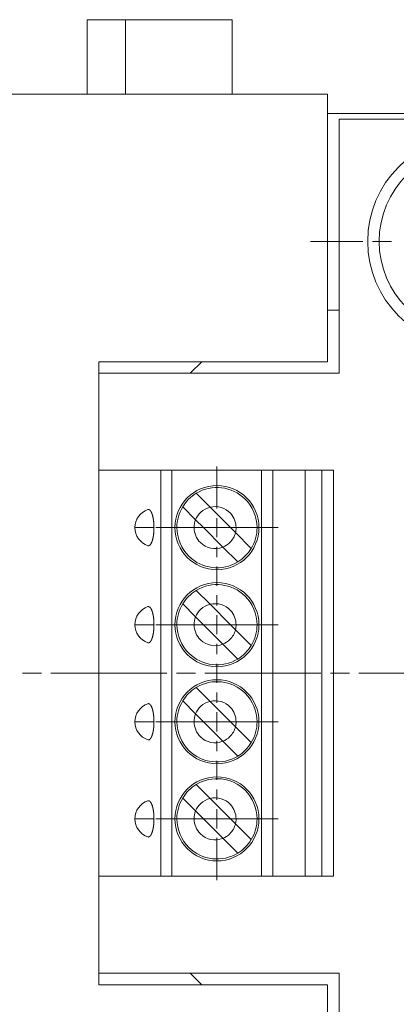
# Paper-space layout 'SHEET-001' of a CAD drawing. Units: millimetres. Extents: x 0 to 297, y 0 to 210.
# Drawn here: x 140 to 160, y 106 to 157 of the extents above; entities that cross this region are included whole.
import ezdxf

# ---------------------------------------------------------------- set-up
doc = ezdxf.new("R2010")
doc.units = ezdxf.units.MM
doc.layers.add('1', color=7, linetype='Continuous')

psp = doc.layouts.new('SHEET-001')

# ---------------------------------------------------------------- linework, layer by layer
at = {"layer": '1', "color": 18, "linetype": 'Continuous', "lineweight": 13}
for p, q in [((143.948, 153.131), (143.948, 157.031)), ((143.948, 157.031), (145.948, 157.031)), ((143.948, 153.131), (143.948, 157.031)), ((143.948, 157.031), (145.948, 157.031)), ((145.948, 153.131), (145.948, 157.031)), ((145.948, 157.031), (151.548, 157.031)), ((145.948, 153.131), (145.948, 157.031)), ((145.948, 157.031), (151.548, 157.031)), ((151.548, 157.031), (151.548, 153.131)), ((151.548, 157.031), (151.548, 153.131)), ((156.548, 153.131), (123.848, 153.131)), ((156.548, 153.131), (123.848, 153.131)), ((156.548, 153.131), (156.548, 139.131)), ((156.548, 153.131), (156.548, 139.131)), ((156.548, 152.131), (184.548, 152.131)), ((156.548, 152.131), (184.548, 152.131)), ((157.148, 151.831), (157.148, 138.531)), ((180.648, 151.831), (157.148, 151.831)), ((158.398, 145.431), (155.648, 145.431)), ((159.898, 145.431), (158.898, 145.431)), ((157.148, 141.831), (156.548, 141.831)), ((157.148, 141.831), (156.548, 141.831)), ((144.548, 106.531), (144.548, 139.131)), ((144.548, 139.131), (156.548, 139.131)), ((144.548, 139.131), (156.548, 139.131)), ((144.548, 106.531), (144.548, 139.131)), ((149.348, 138.531), (149.948, 139.131)), ((149.348, 138.531), (149.948, 139.131)), ((157.148, 138.531), (144.548, 138.531)), ((147.813, 133.451), (144.548, 133.451)), ((147.813, 112.211), (147.813, 133.451)), ((148.384, 133.451), (148.384, 112.211)), ((153.087, 133.451), (148.384, 133.451)), ((148.423, 133.451), (148.503, 133.451)), ((150.748, 131.451), (150.748, 133.651)), ((153.087, 112.211), (153.087, 133.451)), ((153.667, 133.451), (153.667, 112.211)), ((155.37, 133.451), (153.667, 133.451)), ((155.37, 133.451), (155.37, 112.211)), ((156.248, 133.451), (155.37, 133.451)), ((156.248, 112.211), (156.248, 133.451)), ((156.848, 133.451), (156.848, 112.211)), ((150.386, 131.52), (149.659, 132.247)), ((149.628, 130.864), (148.952, 131.54)), ((151.455, 130.451), (150.386, 131.52)), ((150.748, 129.951), (150.748, 130.951)), ((149.748, 130.451), (147.548, 130.451)), ((150.041, 130.451), (149.548, 130.451)), ((149.628, 130.864), (150.041, 130.451)), ((151.06, 129.432), (150.041, 130.451)), ((150.041, 130.451), (151.455, 130.451)), ((151.248, 130.451), (150.248, 130.451)), ((151.455, 130.451), (151.748, 130.451)), ((151.455, 130.451), (151.716, 130.19)), ((151.748, 130.451), (153.948, 130.451)), ((152.543, 129.363), (151.716, 130.19)), ((150.748, 128.911), (150.748, 129.451)), ((151.836, 128.656), (151.06, 129.432)), ((150.748, 127.411), (150.748, 128.411)), ((149.659, 127.167), (150.386, 126.44)), ((150.748, 126.371), (150.748, 126.911)), ((148.952, 126.46), (149.628, 125.784)), ((150.386, 126.44), (151.455, 125.371)), ((149.628, 125.784), (150.041, 125.371)), ((150.748, 124.871), (150.748, 125.871)), ((149.748, 125.371), (147.548, 125.371)), ((150.041, 125.371), (149.548, 125.371)), ((150.041, 125.371), (151.06, 124.352)), ((151.455, 125.371), (150.041, 125.371)), ((151.248, 125.371), (150.248, 125.371)), ((151.455, 125.371), (151.748, 125.371)), ((151.716, 125.11), (151.455, 125.371)), ((151.748, 125.371), (153.948, 125.371)), ((152.543, 124.283), (151.716, 125.11)), ((150.748, 123.831), (150.748, 124.371)), ((151.06, 124.352), (151.836, 123.576)), ((150.748, 122.331), (150.748, 123.331)), ((140.548, 122.831), (141.548, 122.831)), ((142.048, 122.831), (148.119, 122.831)), ((148.619, 122.831), (149.619, 122.831)), ((150.119, 122.831), (156.191, 122.831)), ((156.691, 122.831), (157.691, 122.831)), ((158.191, 122.831), (164.262, 122.831)), ((149.659, 122.087), (150.386, 121.36)), ((150.748, 121.291), (150.748, 121.831)), ((149.628, 120.704), (148.952, 121.38)), ((150.386, 121.36), (151.455, 120.291)), ((150.041, 120.291), (149.628, 120.704)), ((150.748, 119.791), (150.748, 120.791)), ((149.748, 120.291), (147.548, 120.291)), ((150.041, 120.291), (149.548, 120.291)), ((150.041, 120.291), (151.06, 119.272)), ((151.455, 120.291), (150.041, 120.291)), ((151.248, 120.291), (150.248, 120.291)), ((151.455, 120.291), (151.748, 120.291)), ((151.716, 120.03), (151.455, 120.291)), ((151.748, 120.291), (153.948, 120.291)), ((152.543, 119.203), (151.716, 120.03)), ((150.748, 118.751), (150.748, 119.291)), ((151.06, 119.272), (151.836, 118.496)), ((150.748, 117.251), (150.748, 118.251)), ((149.659, 117.007), (150.386, 116.28)), ((150.748, 116.211), (150.748, 116.751)), ((149.628, 115.624), (148.952, 116.3)), ((151.455, 115.211), (150.386, 116.28)), ((149.628, 115.624), (150.041, 115.211)), ((150.748, 114.711), (150.748, 115.711)), ((149.748, 115.211), (147.548, 115.211)), ((150.041, 115.211), (149.548, 115.211)), ((151.06, 114.192), (150.041, 115.211)), ((151.455, 115.211), (150.041, 115.211)), ((151.248, 115.211), (150.248, 115.211)), ((151.455, 115.211), (151.748, 115.211)), ((151.716, 114.95), (151.455, 115.211)), ((151.716, 114.95), (152.543, 114.123)), ((151.748, 115.211), (153.948, 115.211)), ((150.748, 114.211), (150.748, 112.011)), ((151.06, 114.192), (151.836, 113.416)), ((147.813, 112.211), (144.548, 112.211)), ((153.087, 112.211), (148.384, 112.211)), ((155.37, 112.211), (153.667, 112.211)), ((156.248, 112.211), (155.37, 112.211)), ((144.548, 107.131), (157.148, 107.131)), ((149.948, 106.531), (149.348, 107.131)), ((149.948, 106.531), (149.348, 107.131)), ((157.148, 107.131), (157.148, 93.831)), ((156.548, 106.531), (144.548, 106.531)), ((156.548, 106.531), (144.548, 106.531)), ((156.548, 106.531), (156.548, 92.531)), ((156.548, 106.531), (156.548, 92.531))]:
    psp.add_line(p, q, dxfattribs=at)
for centre, radius in [((164.148, 145.431), 5.5), ((164.148, 145.431), 4.9), ((164.148, 100.231), 5.5)]:
    psp.add_circle(centre, radius, dxfattribs=at)
for centre, radius, start, end in [((150.748, 130.451), 2.2, 0, 180), ((150.748, 130.451), 2.1, 45.5098, 121.226), ((150.748, 130.451), 2.1, 135.0179, 148.7742), ((150.748, 130.451), 2.1, 121.2258, 135.0179), ((150.748, 130.451), 2.1, 0, 45.5098), ((147.448, 130.451), 1, 108.9607, 180), ((150.748, 130.451), 2.1, 148.774, 180), ((150.648, 130.451), 1.1, 103.7462, 132.6758), ((150.648, 130.451), 1.1, 42.9041, 103.7464), ((150.648, 130.451), 1.1, 132.6758, 157.9709), ((150.648, 130.451), 1.1, 0, 42.9041), ((147.448, 130.451), 1, 180, 251.0393), ((150.748, 130.451), 2.2, 180, 0), ((150.748, 130.451), 2.1, 180, 225.5098), ((150.648, 130.451), 1.1, 157.9708, 180), ((150.648, 130.451), 1.1, 180, 225.5598), ((150.648, 130.451), 1.1, 346.2536, 0), ((150.748, 130.451), 2.1, 328.774, 0), ((150.648, 130.451), 1.1, 315.0263, 346.2538), ((150.648, 130.451), 1.1, 225.5598, 292.0292), ((150.648, 130.451), 1.1, 292.0291, 315.0263), ((150.748, 130.451), 2.1, 315.0179, 328.7742), ((150.748, 130.451), 2.1, 225.5098, 301.226), ((150.748, 130.451), 2.1, 301.2258, 315.0179), ((150.748, 125.371), 2.2, 0, 180), ((150.748, 125.371), 2.1, 45.5098, 121.226), ((150.748, 125.371), 2.1, 135.0179, 148.7742), ((150.748, 125.371), 2.1, 121.2258, 135.0179), ((150.748, 125.371), 2.1, 0, 45.5098), ((147.448, 125.371), 1, 108.9607, 180), ((150.748, 125.371), 2.1, 148.774, 180), ((150.648, 125.371), 1.1, 103.7462, 132.6758), ((150.648, 125.371), 1.1, 42.9041, 103.7464), ((150.648, 125.371), 1.1, 157.9708, 180), ((150.648, 125.371), 1.1, 132.6758, 157.9709), ((150.648, 125.371), 1.1, 0, 42.9041), ((147.448, 125.371), 1, 180, 251.0393), ((150.748, 125.371), 2.2, 180, 0), ((150.748, 125.371), 2.1, 180, 225.5098), ((150.648, 125.371), 1.1, 180, 225.5598), ((150.648, 125.371), 1.1, 346.2536, 0), ((150.748, 125.371), 2.1, 328.774, 0), ((150.648, 125.371), 1.1, 315.0263, 346.2538), ((150.648, 125.371), 1.1, 225.5598, 292.0292), ((150.648, 125.371), 1.1, 292.0291, 315.0263), ((150.748, 125.371), 2.1, 315.0179, 328.7742), ((150.748, 125.371), 2.1, 225.5098, 301.226), ((150.748, 125.371), 2.1, 301.2258, 315.0179), ((150.748, 120.291), 2.2, 0, 180), ((150.748, 120.291), 2.1, 45.5098, 121.226), ((150.748, 120.291), 2.1, 135.0179, 148.7742), ((150.748, 120.291), 2.1, 121.2258, 135.0179), ((150.748, 120.291), 2.1, 0, 45.5098), ((147.448, 120.291), 1, 108.9607, 180), ((150.748, 120.291), 2.1, 148.774, 180), ((150.648, 120.291), 1.1, 132.6758, 157.9709), ((150.648, 120.291), 1.1, 103.7462, 132.6758), ((150.648, 120.291), 1.1, 42.9041, 103.7464), ((150.648, 120.291), 1.1, 157.9708, 180), ((150.648, 120.291), 1.1, 0, 42.9041), ((147.448, 120.291), 1, 180, 251.0393), ((150.748, 120.291), 2.2, 180, 0), ((150.748, 120.291), 2.1, 180, 225.5098), ((150.648, 120.291), 1.1, 180, 225.5598), ((150.648, 120.291), 1.1, 346.2536, 0), ((150.748, 120.291), 2.1, 328.774, 0), ((150.648, 120.291), 1.1, 315.0263, 346.2538), ((150.648, 120.291), 1.1, 225.5598, 292.0292), ((150.648, 120.291), 1.1, 292.0291, 315.0263), ((150.748, 120.291), 2.1, 315.0179, 328.7742), ((150.748, 120.291), 2.1, 225.5098, 301.226), ((150.748, 120.291), 2.1, 301.2258, 315.0179), ((150.748, 115.211), 2.2, 0, 180), ((150.748, 115.211), 2.1, 121.2258, 135.0179), ((150.748, 115.211), 2.1, 45.5098, 121.226), ((150.748, 115.211), 2.1, 135.0179, 148.7742), ((150.748, 115.211), 2.1, 0, 45.5098), ((147.448, 115.211), 1, 108.9607, 180), ((150.748, 115.211), 2.1, 148.774, 180), ((150.648, 115.211), 1.1, 132.6758, 157.9709), ((150.648, 115.211), 1.1, 103.7462, 132.6758), ((150.648, 115.211), 1.1, 42.9041, 103.7464), ((150.648, 115.211), 1.1, 0, 42.9041), ((150.648, 115.211), 1.1, 157.9708, 180), ((147.448, 115.211), 1, 180, 251.0393), ((150.748, 115.211), 2.2, 180, 0), ((150.748, 115.211), 2.1, 180, 225.5098), ((150.648, 115.211), 1.1, 180, 225.5598), ((150.648, 115.211), 1.1, 315.0263, 346.2538), ((150.648, 115.211), 1.1, 346.2536, 0), ((150.748, 115.211), 2.1, 328.774, 0), ((150.648, 115.211), 1.1, 225.5598, 292.0292), ((150.648, 115.211), 1.1, 292.0291, 315.0263), ((150.748, 115.211), 2.1, 315.0179, 328.7742), ((150.748, 115.211), 2.1, 225.5098, 301.226), ((150.748, 115.211), 2.1, 301.2258, 315.0179)]:
    psp.add_arc(centre, radius, start, end, dxfattribs=at)
for points, knots in [([(147.813, 133.451), (147.864, 133.451), (147.938, 133.451), (148.031, 133.451), (148.14, 133.451), (148.259, 133.451), (148.384, 133.451)], [0, 0, 0.089402, 0.218616, 0.381971, 0.572332, 0.781402, 1, 1]), ([(153.667, 133.451), (153.628, 133.451), (153.57, 133.451), (153.495, 133.451), (153.407, 133.451), (153.307, 133.451), (153.253, 133.451), (153.143, 133.451), (153.087, 133.451)], [0, 0, 0.067249, 0.167026, 0.295836, 0.449202, 0.621774, 0.71465, 0.903772, 1, 1]), ([(156.848, 133.451), (156.836, 133.451), (156.802, 133.451), (156.747, 133.451), (156.709, 133.451), (156.627, 133.451), (156.529, 133.451), (156.421, 133.451), (156.306, 133.451), (156.248, 133.451)], [0, 0, 0.019224, 0.07612, 0.168536, 0.23072, 0.368663, 0.530877, 0.711109, 0.902451, 1, 1]), ([(147.123, 131.397), (147.168, 131.401), (147.212, 131.384), (147.255, 131.344), (147.296, 131.284), (147.333, 131.205), (147.366, 131.108), (147.395, 130.996), (147.418, 130.871), (147.434, 130.737), (147.444, 130.596), (147.448, 130.451)], [0, 0, 0.041704, 0.08609, 0.140237, 0.207584, 0.289033, 0.384068, 0.491352, 0.608991, 0.734708, 0.865951, 1, 1]), ([(147.448, 130.451), (147.305, 130.451), (147.166, 130.451), (147.032, 130.451), (146.907, 130.451), (146.793, 130.451), (146.692, 130.451), (146.606, 130.451), (146.538, 130.451), (146.488, 130.451), (146.458, 130.451), (146.448, 130.451)], [0, 0, 0.142306, 0.281729, 0.415406, 0.540638, 0.654853, 0.755746, 0.84125, 0.909628, 0.959486, 0.98982, 1, 1]), ([(147.448, 130.451), (147.444, 130.307), (147.434, 130.166), (147.418, 130.031), (147.395, 129.907), (147.366, 129.795), (147.333, 129.698), (147.296, 129.619), (147.255, 129.558), (147.212, 129.519), (147.168, 129.501), (147.123, 129.506)], [0, 0, 0.134049, 0.265292, 0.391009, 0.508648, 0.615932, 0.710967, 0.792416, 0.859763, 0.91391, 0.958296, 1, 1]), ([(147.123, 126.317), (147.168, 126.321), (147.212, 126.304), (147.255, 126.264), (147.296, 126.204), (147.333, 126.125), (147.366, 126.028), (147.395, 125.916), (147.418, 125.791), (147.434, 125.657), (147.444, 125.516), (147.448, 125.371)], [0, 0, 0.041704, 0.08609, 0.140237, 0.207584, 0.289033, 0.384068, 0.491352, 0.608991, 0.734708, 0.865951, 1, 1]), ([(147.448, 125.371), (147.305, 125.371), (147.166, 125.371), (147.032, 125.371), (146.907, 125.371), (146.793, 125.371), (146.692, 125.371), (146.606, 125.371), (146.538, 125.371), (146.488, 125.371), (146.458, 125.371), (146.448, 125.371)], [0, 0, 0.142306, 0.281729, 0.415406, 0.540638, 0.654853, 0.755746, 0.84125, 0.909628, 0.959486, 0.98982, 1, 1]), ([(147.123, 124.426), (147.168, 124.421), (147.212, 124.439), (147.255, 124.478), (147.296, 124.539), (147.333, 124.618), (147.366, 124.715), (147.395, 124.827), (147.418, 124.951), (147.434, 125.086), (147.444, 125.227), (147.448, 125.371)], [0, 0, 0.041704, 0.08609, 0.140237, 0.207584, 0.289033, 0.384068, 0.491352, 0.608991, 0.734708, 0.865951, 1, 1]), ([(147.448, 120.291), (147.444, 120.436), (147.434, 120.577), (147.418, 120.711), (147.395, 120.836), (147.366, 120.948), (147.333, 121.045), (147.296, 121.124), (147.255, 121.184), (147.212, 121.224), (147.168, 121.241), (147.123, 121.237)], [0, 0, 0.134049, 0.265292, 0.391009, 0.508648, 0.615932, 0.710967, 0.792416, 0.859763, 0.91391, 0.958296, 1, 1]), ([(146.448, 120.291), (146.458, 120.291), (146.473, 120.291), (146.513, 120.291), (146.538, 120.291), (146.606, 120.291), (146.692, 120.291), (146.793, 120.291), (146.85, 120.291), (146.97, 120.291), (147.099, 120.291), (147.236, 120.291), (147.377, 120.291), (147.448, 120.291)], [0, 0, 0.01018, 0.025352, 0.065443, 0.090372, 0.15875, 0.244254, 0.345147, 0.402259, 0.521983, 0.651432, 0.787982, 0.928852, 1, 1]), ([(147.448, 120.291), (147.444, 120.147), (147.434, 120.006), (147.418, 119.871), (147.395, 119.747), (147.366, 119.635), (147.333, 119.538), (147.296, 119.459), (147.255, 119.398), (147.212, 119.359), (147.168, 119.341), (147.123, 119.346)], [0, 0, 0.134049, 0.265292, 0.391009, 0.508648, 0.615932, 0.710967, 0.792416, 0.859763, 0.91391, 0.958296, 1, 1]), ([(147.448, 115.211), (147.444, 115.356), (147.434, 115.497), (147.418, 115.631), (147.395, 115.756), (147.366, 115.868), (147.333, 115.965), (147.296, 116.044), (147.255, 116.104), (147.212, 116.144), (147.168, 116.161), (147.123, 116.157)], [0, 0, 0.134049, 0.265292, 0.391009, 0.508648, 0.615932, 0.710967, 0.792416, 0.859763, 0.91391, 0.958296, 1, 1]), ([(146.448, 115.211), (146.458, 115.211), (146.488, 115.211), (146.538, 115.211), (146.606, 115.211), (146.692, 115.211), (146.793, 115.211), (146.85, 115.211), (146.97, 115.211), (147.099, 115.211), (147.236, 115.211), (147.377, 115.211), (147.448, 115.211)], [0, 0, 0.01018, 0.040514, 0.090372, 0.15875, 0.244254, 0.345147, 0.402259, 0.521983, 0.651432, 0.787982, 0.928852, 1, 1]), ([(147.448, 115.211), (147.444, 115.067), (147.434, 114.926), (147.418, 114.791), (147.395, 114.667), (147.366, 114.555), (147.333, 114.458), (147.296, 114.379), (147.255, 114.318), (147.212, 114.279), (147.168, 114.261), (147.123, 114.266)], [0, 0, 0.134049, 0.265292, 0.391009, 0.508648, 0.615932, 0.710967, 0.792416, 0.859763, 0.91391, 0.958296, 1, 1]), ([(148.384, 112.211), (148.259, 112.211), (148.14, 112.211), (148.031, 112.211), (147.938, 112.211), (147.864, 112.211), (147.813, 112.211)], [0, 0, 0.218598, 0.427668, 0.618029, 0.781384, 0.910598, 1, 1]), ([(153.667, 112.211), (153.628, 112.211), (153.57, 112.211), (153.495, 112.211), (153.407, 112.211), (153.307, 112.211), (153.253, 112.211), (153.143, 112.211), (153.087, 112.211)], [0, 0, 0.067249, 0.167026, 0.295836, 0.449202, 0.621774, 0.71465, 0.903772, 1, 1]), ([(156.848, 112.211), (156.836, 112.211), (156.802, 112.211), (156.747, 112.211), (156.709, 112.211), (156.627, 112.211), (156.529, 112.211), (156.421, 112.211), (156.306, 112.211), (156.248, 112.211)], [0, 0, 0.019224, 0.07612, 0.168536, 0.23072, 0.368663, 0.530877, 0.711109, 0.902451, 1, 1])]:
    psp.add_open_spline(points, degree=1, knots=knots, dxfattribs=at)

doc.saveas('drawing.dxf')
